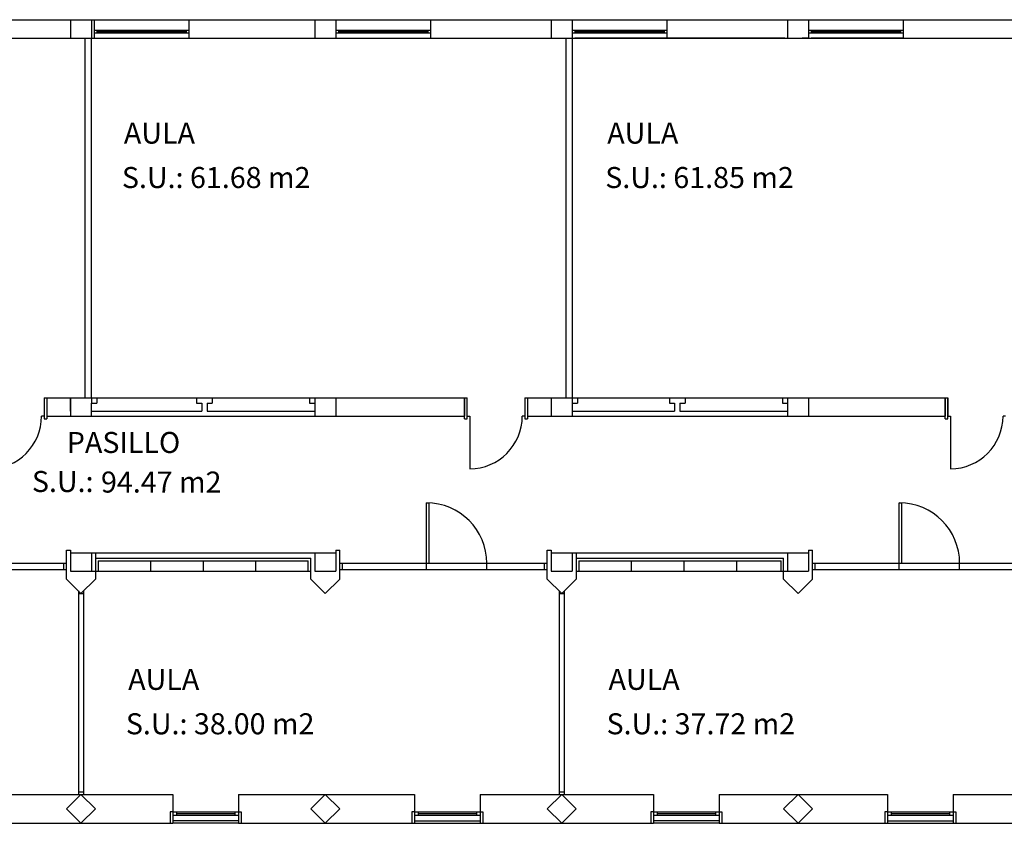
# Model space of a CAD drawing. Units: millimetres. Extents: x -355 to 2901, y 1068 to 1565.
# Drawn here: x 2638 to 2657, y 1211 to 1226 of the extents above; entities that cross this region are included whole.
import ezdxf

# ---------------------------------------------------------------- set-up
doc = ezdxf.new("R2010")
doc.units = ezdxf.units.MM
for name, color, linetype in [('CARPINTERÍA', 9, 'Continuous'), ('MURO-TABIQUE', 8, 'Continuous'), ('TEXTO', 1, 'Continuous')]:
    doc.layers.add(name, color=color, linetype=linetype)
doc.styles.get("Standard").update_dxf_attribs({"font": 'arial.ttf'})

msp = doc.modelspace()

# ---------------------------------------------------------------- linework, layer by layer
for p, q in [((2639.02, 1226.003), (2639.02, 1225.653)), ((2639.42, 1226.003), (2639.42, 1225.653)), ((2639.47, 1226.003), (2641.27, 1226.003)), ((2643.67, 1226.003), (2643.67, 1225.653)), ((2644.07, 1226.003), (2645.87, 1226.003)), ((2644.07, 1226.003), (2644.07, 1225.653)), ((2648.17, 1226.003), (2648.17, 1225.653)), ((2648.57, 1226.003), (2650.37, 1226.003)), ((2648.57, 1226.003), (2648.57, 1225.653)), ((2648.57, 1226.003), (2648.57, 1225.653)), ((2648.62, 1226.003), (2652.62, 1226.003)), ((2652.67, 1226.003), (2652.67, 1225.653)), ((2653.07, 1226.003), (2654.87, 1226.003)), ((2653.07, 1226.003), (2653.07, 1225.653)), ((2653.07, 1226.003), (2653.07, 1225.653)), ((2653.07, 1226.003), (2653.07, 1225.653)), ((2653.12, 1226.003), (2654.87, 1226.003)), ((2639.3, 1225.653), (2639.42, 1225.653)), ((2639.47, 1225.653), (2641.27, 1225.653)), ((2644.07, 1225.653), (2645.87, 1225.653)), ((2648.17, 1225.653), (2648.57, 1225.653)), ((2648.57, 1225.653), (2650.37, 1225.653)), ((2652.62, 1225.653), (2648.62, 1225.653)), ((2653.07, 1225.653), (2652.95, 1225.653)), ((2653.07, 1225.653), (2654.87, 1225.653)), ((2654.87, 1225.653), (2653.12, 1225.653)), ((2639.02, 1218.803), (2639.3, 1218.803)), ((2639.02, 1218.803), (2639.02, 1218.453)), ((2639.42, 1218.803), (2639.42, 1218.703)), ((2639.52, 1218.803), (2641.42, 1218.803)), ((2641.72, 1218.803), (2643.57, 1218.803)), ((2643.67, 1218.803), (2643.67, 1218.703)), ((2644.07, 1218.803), (2644.07, 1218.453)), ((2648.17, 1218.803), (2648.57, 1218.803)), ((2648.17, 1218.803), (2648.17, 1218.453)), ((2648.57, 1218.803), (2651.02, 1218.803)), ((2648.57, 1218.803), (2648.57, 1218.703)), ((2651.02, 1218.803), (2652.57, 1218.803)), ((2652.67, 1218.803), (2652.67, 1218.703)), ((2653.07, 1218.803), (2653.07, 1218.453)), ((2639.42, 1218.453), (2639.42, 1218.553)), ((2643.67, 1218.553), (2643.67, 1218.453)), ((2648.57, 1218.553), (2648.57, 1218.453)), ((2652.67, 1218.553), (2652.67, 1218.453)), ((2639.02, 1218.453), (2639.42, 1218.453)), ((2652.67, 1218.453), (2653.07, 1218.453)), ((2639.02, 1215.853), (2639.02, 1215.503)), ((2639.42, 1215.853), (2639.42, 1215.503)), ((2639.495, 1215.853), (2639.495, 1215.753)), ((2643.67, 1215.853), (2643.67, 1215.503)), ((2644.07, 1215.853), (2644.07, 1215.503)), ((2648.17, 1215.853), (2648.17, 1215.503)), ((2648.57, 1215.853), (2648.57, 1215.503)), ((2648.645, 1215.853), (2648.645, 1215.753)), ((2652.67, 1215.853), (2652.67, 1215.503)), ((2653.07, 1215.853), (2653.07, 1215.503)), ((2640.545, 1215.703), (2640.545, 1215.503)), ((2641.545, 1215.703), (2641.545, 1215.503)), ((2642.545, 1215.703), (2642.545, 1215.503)), ((2649.695, 1215.703), (2649.695, 1215.503)), ((2650.695, 1215.703), (2650.695, 1215.503)), ((2651.695, 1215.703), (2651.695, 1215.503)), ((2639.02, 1215.503), (2639.495, 1215.503)), ((2639.02, 1215.503), (2639.42, 1215.503)), ((2639.545, 1215.503), (2643.545, 1215.503)), ((2643.67, 1215.503), (2644.07, 1215.503)), ((2648.17, 1215.503), (2648.57, 1215.503)), ((2648.695, 1215.503), (2652.62, 1215.503)), ((2652.67, 1215.503), (2653.07, 1215.503))]:
    msp.add_line(p, q)
at = {"ltscale": 0.002}
for p, q in [((2638.945, 1210.978), (2639.22, 1211.253)), ((2639.22, 1211.253), (2639.495, 1210.978)), ((2643.595, 1210.978), (2643.87, 1211.253)), ((2643.87, 1211.253), (2644.145, 1210.978)), ((2648.095, 1210.978), (2648.37, 1211.253)), ((2648.37, 1211.253), (2648.645, 1210.978)), ((2652.595, 1210.978), (2652.87, 1211.253)), ((2652.87, 1211.253), (2653.145, 1210.978)), ((2639.22, 1210.703), (2638.945, 1210.978)), ((2639.495, 1210.978), (2639.22, 1210.703)), ((2643.87, 1210.703), (2643.595, 1210.978)), ((2644.145, 1210.978), (2643.87, 1210.703)), ((2648.37, 1210.703), (2648.095, 1210.978)), ((2648.645, 1210.978), (2648.37, 1210.703)), ((2652.87, 1210.703), (2652.595, 1210.978)), ((2653.145, 1210.978), (2652.87, 1210.703))]:
    msp.add_line(p, q, dxfattribs=at)
at = {"layer": 'CARPINTERÍA'}
for p, q in [((2639.47, 1225.803), (2641.27, 1225.803)), ((2639.47, 1225.753), (2641.27, 1225.753)), ((2639.52, 1225.803), (2639.52, 1225.753)), ((2639.52, 1225.778), (2641.22, 1225.778)), ((2641.22, 1225.803), (2641.22, 1225.753)), ((2644.07, 1225.803), (2645.87, 1225.803)), ((2644.07, 1225.753), (2645.87, 1225.753)), ((2644.12, 1225.803), (2644.12, 1225.753)), ((2644.12, 1225.778), (2645.82, 1225.778)), ((2645.82, 1225.803), (2645.82, 1225.753)), ((2648.57, 1225.803), (2650.37, 1225.803)), ((2648.57, 1225.753), (2650.37, 1225.753)), ((2648.62, 1225.803), (2648.62, 1225.753)), ((2648.62, 1225.778), (2650.32, 1225.778)), ((2650.32, 1225.803), (2650.32, 1225.753)), ((2653.07, 1225.803), (2654.87, 1225.803)), ((2653.07, 1225.753), (2654.87, 1225.753)), ((2653.12, 1225.803), (2653.12, 1225.753)), ((2653.12, 1225.778), (2654.82, 1225.778)), ((2654.82, 1225.803), (2654.82, 1225.753)), ((2638.52, 1218.803), (2638.57, 1218.803)), ((2638.52, 1218.803), (2638.52, 1218.403)), ((2638.57, 1218.803), (2638.57, 1218.403)), ((2646.52, 1218.803), (2646.57, 1218.803)), ((2646.52, 1218.403), (2646.52, 1218.803)), ((2646.57, 1218.403), (2646.57, 1218.803)), ((2647.67, 1218.803), (2647.72, 1218.803)), ((2647.67, 1218.803), (2647.67, 1218.403)), ((2647.72, 1218.803), (2647.72, 1218.403)), ((2655.67, 1218.403), (2655.67, 1218.804)), ((2655.67, 1218.803), (2655.72, 1218.803)), ((2655.72, 1218.403), (2655.72, 1218.804)), ((2638.52, 1218.453), (2638.47, 1218.453)), ((2638.52, 1218.403), (2638.57, 1218.403)), ((2646.52, 1218.403), (2646.57, 1218.403)), ((2646.57, 1218.453), (2646.62, 1218.453)), ((2646.62, 1218.453), (2646.62, 1217.453)), ((2647.67, 1218.453), (2647.62, 1218.453)), ((2647.67, 1218.403), (2647.72, 1218.403)), ((2655.67, 1218.403), (2655.72, 1218.403)), ((2655.72, 1218.453), (2655.77, 1218.453)), ((2655.77, 1218.453), (2655.77, 1217.453)), ((2656.82, 1218.453), (2656.77, 1218.453)), ((2645.795, 1215.653), (2645.795, 1216.803)), ((2645.795, 1216.803), (2645.845, 1216.803)), ((2645.845, 1215.653), (2645.845, 1216.803)), ((2654.795, 1215.653), (2654.795, 1216.803)), ((2654.795, 1216.803), (2654.845, 1216.803)), ((2654.845, 1215.653), (2654.845, 1216.803)), ((2634.995, 1215.653), (2638.945, 1215.653)), ((2638.895, 1215.533), (2638.895, 1215.653)), ((2639.545, 1215.703), (2643.545, 1215.703)), ((2639.545, 1215.703), (2639.545, 1215.503)), ((2643.545, 1215.503), (2643.545, 1215.703)), ((2644.145, 1215.653), (2648.095, 1215.653)), ((2644.195, 1215.533), (2644.195, 1215.653)), ((2645.795, 1215.533), (2645.795, 1215.653)), ((2646.945, 1215.533), (2646.945, 1215.653)), ((2648.045, 1215.533), (2648.045, 1215.653)), ((2648.695, 1215.703), (2652.545, 1215.703)), ((2648.695, 1215.703), (2648.695, 1215.503)), ((2652.545, 1215.503), (2652.545, 1215.703)), ((2653.145, 1215.653), (2657.245, 1215.653)), ((2653.195, 1215.533), (2653.195, 1215.653)), ((2654.795, 1215.533), (2654.795, 1215.653)), ((2655.945, 1215.533), (2655.945, 1215.653)), ((2634.995, 1215.533), (2638.945, 1215.533)), ((2639.495, 1215.503), (2639.545, 1215.503)), ((2643.545, 1215.503), (2643.595, 1215.503)), ((2644.145, 1215.533), (2648.095, 1215.533)), ((2648.645, 1215.503), (2648.695, 1215.503)), ((2652.62, 1215.503), (2652.67, 1215.503)), ((2653.145, 1215.533), (2657.245, 1215.533)), ((2639.17, 1215.128), (2639.17, 1211.253)), ((2639.17, 1215.078), (2639.27, 1215.078)), ((2639.27, 1215.128), (2639.27, 1211.253)), ((2648.32, 1215.128), (2648.32, 1211.253)), ((2648.32, 1215.078), (2648.42, 1215.078)), ((2648.42, 1215.128), (2648.42, 1211.253)), ((2639.17, 1211.303), (2639.27, 1211.303)), ((2648.32, 1211.303), (2648.42, 1211.303)), ((2640.97, 1210.923), (2642.22, 1210.923)), ((2641.04, 1210.923), (2641.04, 1210.853)), ((2641.04, 1210.888), (2642.15, 1210.888)), ((2642.15, 1210.923), (2642.15, 1210.853)), ((2645.57, 1210.923), (2646.82, 1210.923)), ((2645.64, 1210.923), (2645.64, 1210.853)), ((2645.64, 1210.888), (2646.75, 1210.888)), ((2646.75, 1210.923), (2646.75, 1210.853)), ((2650.12, 1210.923), (2651.37, 1210.923)), ((2650.19, 1210.923), (2650.19, 1210.853)), ((2650.19, 1210.888), (2651.3, 1210.888)), ((2651.3, 1210.923), (2651.3, 1210.853)), ((2654.57, 1210.923), (2655.82, 1210.923)), ((2654.64, 1210.923), (2654.64, 1210.853)), ((2654.64, 1210.888), (2655.75, 1210.888)), ((2655.75, 1210.923), (2655.75, 1210.853)), ((2642.22, 1210.853), (2640.97, 1210.853)), ((2642.22, 1210.753), (2640.97, 1210.753)), ((2642.22, 1210.703), (2640.97, 1210.703)), ((2646.82, 1210.853), (2645.57, 1210.853)), ((2645.57, 1210.753), (2646.82, 1210.753)), ((2645.57, 1210.703), (2646.82, 1210.703)), ((2651.37, 1210.853), (2650.12, 1210.853)), ((2651.37, 1210.753), (2650.12, 1210.753)), ((2651.37, 1210.703), (2650.12, 1210.703)), ((2655.82, 1210.853), (2654.57, 1210.853)), ((2654.57, 1210.753), (2655.82, 1210.753)), ((2654.57, 1210.703), (2655.82, 1210.703))]:
    msp.add_line(p, q, dxfattribs=at)
at = {"layer": 'CARPINTERÍA', "ltscale": 0.0015}
for p, q in [((2640.92, 1210.923), (2640.92, 1210.703)), ((2640.97, 1210.923), (2640.92, 1210.923)), ((2642.22, 1210.923), (2642.27, 1210.923)), ((2642.27, 1210.923), (2642.27, 1210.703)), ((2645.52, 1210.923), (2645.52, 1210.703)), ((2645.57, 1210.923), (2645.52, 1210.923)), ((2646.82, 1210.923), (2646.87, 1210.923)), ((2646.87, 1210.923), (2646.87, 1210.703)), ((2650.07, 1210.923), (2650.07, 1210.703)), ((2650.12, 1210.923), (2650.07, 1210.923)), ((2651.37, 1210.923), (2651.42, 1210.923)), ((2651.42, 1210.923), (2651.42, 1210.703)), ((2654.52, 1210.923), (2654.52, 1210.703)), ((2654.57, 1210.923), (2654.52, 1210.923)), ((2655.82, 1210.923), (2655.87, 1210.923)), ((2655.87, 1210.923), (2655.87, 1210.703))]:
    msp.add_line(p, q, dxfattribs=at)
at = {"layer": 'CARPINTERÍA'}
for centre, radius, start, end in [((2637.47, 1218.453), 1, 270, 0), ((2646.62, 1218.453), 1, 270, 0), ((2655.77, 1218.453), 1, 270, 0), ((2645.795, 1215.653), 1.15, 0, 90), ((2654.795, 1215.653), 1.15, 0, 90)]:
    msp.add_arc(centre, radius, start, end, dxfattribs=at)
at = {"layer": 'MURO-TABIQUE'}
for p, q in [((2636.72, 1226.003), (2639.47, 1226.003)), ((2639.47, 1226.003), (2639.47, 1225.653)), ((2641.27, 1226.003), (2644.07, 1226.003)), ((2641.27, 1226.003), (2641.27, 1225.653)), ((2644.07, 1226.003), (2644.07, 1225.653)), ((2645.87, 1226.003), (2648.57, 1226.003)), ((2645.87, 1226.003), (2645.87, 1225.653)), ((2648.57, 1226.003), (2648.57, 1225.653)), ((2650.37, 1226.003), (2653.07, 1226.003)), ((2650.37, 1226.003), (2650.37, 1225.653)), ((2653.07, 1226.003), (2653.07, 1225.653)), ((2654.87, 1226.003), (2657.72, 1226.003)), ((2654.87, 1226.003), (2654.87, 1225.653)), ((2636.72, 1225.653), (2639.3, 1225.653)), ((2639.3, 1218.803), (2639.3, 1225.653)), ((2639.42, 1218.803), (2639.42, 1225.653)), ((2639.42, 1225.653), (2639.47, 1225.653)), ((2641.27, 1225.653), (2644.07, 1225.653)), ((2645.87, 1225.653), (2648.45, 1225.653)), ((2648.12, 1225.653), (2648.45, 1225.653)), ((2648.45, 1225.653), (2648.45, 1221.228)), ((2648.57, 1225.653), (2648.57, 1221.228)), ((2650.37, 1225.653), (2653.07, 1225.653)), ((2652.62, 1225.653), (2652.95, 1225.653)), ((2654.87, 1225.653), (2657.6, 1225.653)), ((2648.45, 1221.228), (2648.45, 1218.803)), ((2648.57, 1221.228), (2648.57, 1218.803)), ((2638.57, 1218.803), (2639.3, 1218.803)), ((2638.57, 1218.803), (2638.57, 1218.453)), ((2639.02, 1218.553), (2639.02, 1218.803)), ((2639.3, 1218.803), (2639.52, 1218.803)), ((2639.42, 1218.803), (2639.52, 1218.803)), ((2639.52, 1218.803), (2639.52, 1218.703)), ((2641.42, 1218.803), (2641.72, 1218.803)), ((2641.42, 1218.803), (2641.72, 1218.803)), ((2641.42, 1218.803), (2641.42, 1218.703)), ((2641.72, 1218.803), (2641.72, 1218.703)), ((2643.57, 1218.803), (2643.57, 1218.703)), ((2643.57, 1218.803), (2643.67, 1218.803)), ((2643.67, 1218.803), (2646.52, 1218.803)), ((2646.52, 1218.803), (2646.52, 1218.453)), ((2647.72, 1218.803), (2648.45, 1218.803)), ((2647.72, 1218.803), (2647.72, 1218.453)), ((2648.57, 1218.803), (2648.67, 1218.803)), ((2648.67, 1218.803), (2648.67, 1218.703)), ((2650.42, 1218.803), (2650.72, 1218.803)), ((2650.42, 1218.803), (2650.72, 1218.803)), ((2650.42, 1218.803), (2650.42, 1218.703)), ((2650.72, 1218.803), (2650.72, 1218.703)), ((2652.57, 1218.803), (2652.57, 1218.703)), ((2652.57, 1218.803), (2652.67, 1218.803)), ((2652.67, 1218.803), (2653.07, 1218.803)), ((2653.07, 1218.803), (2655.67, 1218.803)), ((2655.67, 1218.803), (2655.67, 1218.453)), ((2655.72, 1218.803), (2655.72, 1218.453)), ((2639.42, 1218.553), (2639.42, 1218.703)), ((2639.42, 1218.703), (2639.52, 1218.703)), ((2639.42, 1218.553), (2641.52, 1218.553)), ((2641.42, 1218.703), (2641.52, 1218.703)), ((2641.52, 1218.703), (2641.52, 1218.553)), ((2641.62, 1218.703), (2641.62, 1218.553)), ((2641.62, 1218.703), (2641.72, 1218.703)), ((2641.62, 1218.553), (2643.67, 1218.553)), ((2643.57, 1218.703), (2643.67, 1218.703)), ((2643.67, 1218.703), (2643.67, 1218.553)), ((2648.57, 1218.703), (2648.57, 1218.553)), ((2648.57, 1218.703), (2648.67, 1218.703)), ((2648.57, 1218.553), (2650.52, 1218.553)), ((2650.42, 1218.703), (2650.52, 1218.703)), ((2650.52, 1218.703), (2650.52, 1218.553)), ((2650.62, 1218.703), (2650.62, 1218.553)), ((2650.62, 1218.703), (2650.72, 1218.703)), ((2650.62, 1218.553), (2652.67, 1218.553)), ((2652.57, 1218.703), (2652.67, 1218.703)), ((2652.67, 1218.703), (2652.67, 1218.553)), ((2638.57, 1218.453), (2639.42, 1218.453)), ((2639.42, 1218.453), (2646.52, 1218.453)), ((2647.72, 1218.453), (2651.02, 1218.453)), ((2651.02, 1218.453), (2655.67, 1218.453)), ((2638.945, 1215.353), (2638.945, 1215.903)), ((2638.945, 1215.903), (2639.02, 1215.903)), ((2639.02, 1215.903), (2639.02, 1215.853)), ((2639.02, 1215.853), (2639.495, 1215.853)), ((2639.495, 1215.853), (2644.07, 1215.853)), ((2639.495, 1215.753), (2643.595, 1215.753)), ((2639.495, 1215.753), (2639.495, 1215.353)), ((2643.595, 1215.353), (2643.595, 1215.753)), ((2644.07, 1215.903), (2644.07, 1215.853)), ((2644.07, 1215.903), (2644.145, 1215.903)), ((2644.07, 1215.903), (2644.07, 1215.853)), ((2644.07, 1215.903), (2644.145, 1215.903)), ((2644.145, 1215.353), (2644.145, 1215.903)), ((2644.145, 1215.353), (2644.145, 1215.903)), ((2648.095, 1215.353), (2648.095, 1215.903)), ((2648.095, 1215.903), (2648.17, 1215.903)), ((2648.17, 1215.903), (2648.17, 1215.853)), ((2648.17, 1215.853), (2653.07, 1215.853)), ((2648.645, 1215.753), (2652.595, 1215.753)), ((2648.645, 1215.753), (2648.645, 1215.353)), ((2652.595, 1215.353), (2652.595, 1215.753)), ((2653.07, 1215.903), (2653.07, 1215.853)), ((2653.07, 1215.903), (2653.145, 1215.903)), ((2653.145, 1215.353), (2653.145, 1215.903)), ((2639.22, 1215.078), (2638.945, 1215.353)), ((2639.495, 1215.353), (2639.22, 1215.078)), ((2643.87, 1215.078), (2643.595, 1215.353)), ((2644.145, 1215.353), (2643.87, 1215.078)), ((2648.37, 1215.078), (2648.095, 1215.353)), ((2648.645, 1215.353), (2648.37, 1215.078)), ((2652.87, 1215.078), (2652.595, 1215.353)), ((2653.145, 1215.353), (2652.87, 1215.078)), ((2637.67, 1211.253), (2640.97, 1211.253)), ((2640.97, 1211.253), (2640.97, 1210.703)), ((2642.22, 1211.253), (2645.57, 1211.253)), ((2642.22, 1211.253), (2642.22, 1210.703)), ((2645.57, 1211.253), (2645.57, 1210.703)), ((2646.82, 1211.253), (2650.12, 1211.253)), ((2646.82, 1211.253), (2646.82, 1210.703)), ((2650.12, 1211.253), (2650.12, 1210.703)), ((2651.37, 1211.253), (2654.57, 1211.253)), ((2651.37, 1211.253), (2651.37, 1210.703)), ((2654.57, 1211.253), (2654.57, 1210.703)), ((2655.82, 1211.253), (2659.12, 1211.253)), ((2655.82, 1211.253), (2655.82, 1210.703)), ((2637.67, 1210.703), (2640.97, 1210.703)), ((2642.22, 1210.703), (2645.57, 1210.703)), ((2646.82, 1210.703), (2650.12, 1210.703)), ((2651.37, 1210.703), (2654.57, 1210.703)), ((2655.82, 1210.703), (2659.12, 1210.703))]:
    msp.add_line(p, q, dxfattribs=at)

# ---------------------------------------------------------------- texts
at = {"layer": 'TEXTO'}
for s, p in [('AULA', (2640.037, 1223.644)), ('AULA', (2649.237, 1223.644)), ('S.U.: 61.68 m2', (2639.999, 1222.798)), ('S.U.: 61.85 m2', (2649.199, 1222.798)), ('PASILLO', (2638.95, 1217.754)), ('S.U.:', (2638.286, 1217.011)), ('94.47 m2', (2639.601, 1217)), ('AULA', (2640.119, 1213.244)), ('AULA', (2649.262, 1213.244)), ('S.U.: 38.00 m2', (2640.074, 1212.398)), ('S.U.: 37.72 m2', (2649.224, 1212.398))]:
    msp.add_text(s, height=0.4, dxfattribs=at).set_placement(p)

doc.saveas('drawing.dxf')
